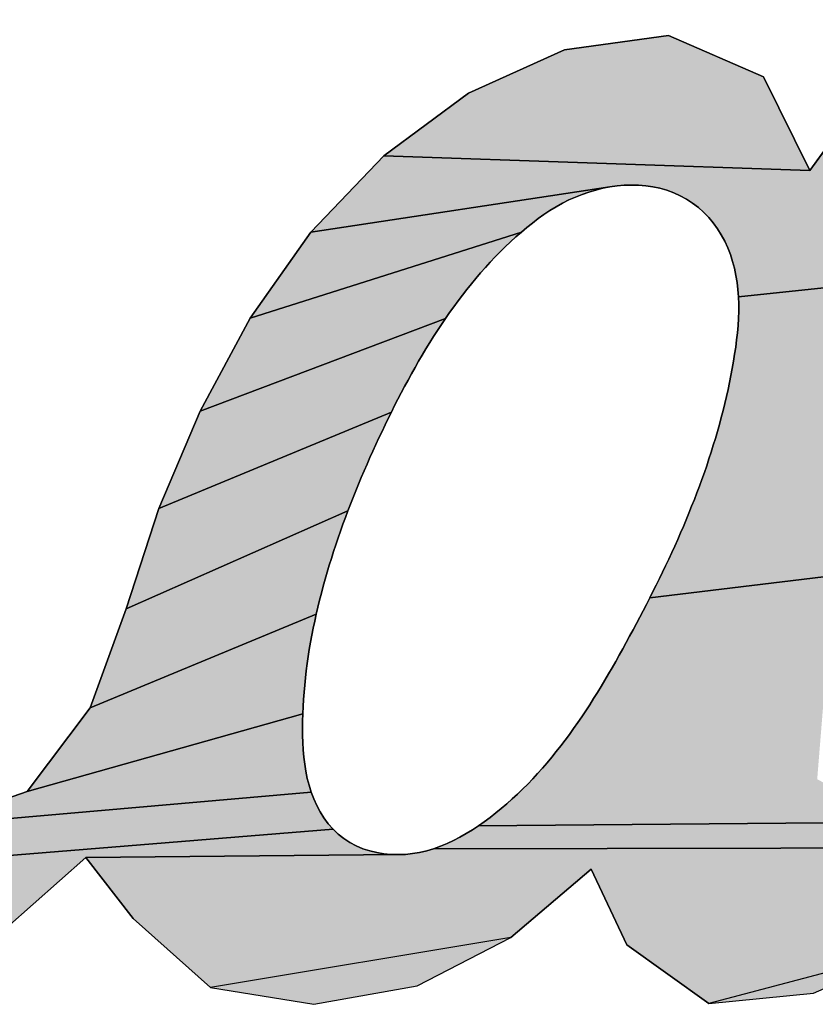
# Model space of a CAD drawing. Units: millimetres. Extents: x -49 to 385, y -27 to 301.
# Drawn here: x 71 to 72, y 265 to 267 of the extents above; entities that cross this region are included whole.
import ezdxf

# ---------------------------------------------------------------- set-up
doc = ezdxf.new("R2010")
doc.units = ezdxf.units.MM
doc.header["$LTSCALE"] = 23.1

# ---------------------------------------------------------------- blocks, each defined once
blk = doc.blocks.new('AS-ONELINE_BL14', base_point=(85.4508, 214.7377))
at = {"linetype": 'Continuous'}
for points in [[(91.3729, 215.6221), (91.4133, 215.5543), (91.3721, 215.4402), (91.3307, 215.3262), (91.2892, 215.2123), (91.2474, 215.0985), (91.2056, 214.9846), (91.1637, 214.8708), (91.1219, 214.757), (91.0803, 214.643), (90.8298, 214.6165), (90.8291, 214.6247), (90.8282, 214.633), (90.8268, 214.6411), (90.8251, 214.6492), (90.823, 214.6572), (90.8204, 214.6651), (90.8174, 214.6728), (90.8139, 214.6803), (90.81, 214.6876), (90.8057, 214.6946), (90.8008, 214.7013), (90.7955, 214.7077), (90.7897, 214.7136), (90.7836, 214.7191), (90.777, 214.7241), (90.77, 214.7286), (90.7628, 214.7326), (90.7553, 214.736), (90.7475, 214.7388), (90.7395, 214.7411), (90.7314, 214.7429), (90.7233, 214.744), (90.715, 214.7447), (90.7067, 214.7449), (90.6985, 214.7446), (90.6902, 214.7438), (90.682, 214.7427), (90.3387, 214.6908), (90.4223, 214.7785), (90.9118, 214.7614), (90.951, 214.8159), (90.9883, 214.9312), (91.0256, 215.0466), (91.0629, 215.162), (91.1002, 215.2774), (91.1376, 215.3928), (91.1749, 215.5082), (91.2561, 215.5928)], [(90.7492, 214.9166), (90.8583, 214.8691), (90.9118, 214.7614), (90.4223, 214.7785), (90.5196, 214.8505), (90.6299, 214.9003)], [(90.5866, 214.696), (90.5803, 214.6907), (90.2688, 214.5918), (90.3387, 214.6908), (90.682, 214.7427), (90.6739, 214.7411), (90.6659, 214.7391), (90.658, 214.7368), (90.6501, 214.7341), (90.6424, 214.7311), (90.6349, 214.7277), (90.6275, 214.724), (90.6202, 214.72), (90.6131, 214.7158), (90.6062, 214.7112), (90.5996, 214.7063), (90.593, 214.7012)], [(90.4979, 214.5983), (90.4931, 214.5915), (90.2113, 214.4851), (90.2688, 214.5918), (90.5803, 214.6907), (90.574, 214.6852), (90.5679, 214.6797), (90.5619, 214.674), (90.556, 214.6682), (90.5503, 214.6622), (90.5446, 214.6562), (90.539, 214.6501), (90.5335, 214.6439), (90.5281, 214.6376), (90.5229, 214.6312), (90.5177, 214.6248), (90.5126, 214.6183), (90.5076, 214.6117), (90.5027, 214.605)], [(90.8298, 214.6165), (91.0803, 214.643), (91.0394, 214.5289), (90.9995, 214.4144), (90.962, 214.299), (90.7278, 214.2705), (90.7315, 214.2778), (90.7352, 214.2852), (90.7389, 214.2927), (90.7425, 214.3001), (90.746, 214.3076), (90.7496, 214.3151), (90.753, 214.3226), (90.7565, 214.3301), (90.7599, 214.3377), (90.7632, 214.3452), (90.7665, 214.3528), (90.7697, 214.3604), (90.7728, 214.3681), (90.7759, 214.3758), (90.779, 214.3835), (90.782, 214.3912), (90.7849, 214.3989), (90.7877, 214.4067), (90.7905, 214.4145), (90.7932, 214.4223), (90.7958, 214.4302), (90.7984, 214.438), (90.8008, 214.4459), (90.8032, 214.4538), (90.8055, 214.4618), (90.8078, 214.4698), (90.8099, 214.4777), (90.812, 214.4858), (90.814, 214.4938), (90.8159, 214.5018), (90.8177, 214.5099), (90.8194, 214.518), (90.821, 214.5261), (90.8225, 214.5343), (90.8239, 214.5424), (90.8253, 214.5506), (90.8265, 214.5588), (90.8276, 214.567), (90.8285, 214.5752), (90.8292, 214.5834), (90.8298, 214.5917), (90.83, 214.6), (90.83, 214.6082)], [(90.4348, 214.4915), (90.4311, 214.4841), (90.1641, 214.3734), (90.2113, 214.4851), (90.4931, 214.5915), (90.4885, 214.5847), (90.4839, 214.5777), (90.4795, 214.5708), (90.4751, 214.5638), (90.4707, 214.5567), (90.4665, 214.5496), (90.4623, 214.5425), (90.4582, 214.5353), (90.4541, 214.5281), (90.4502, 214.5208), (90.4462, 214.5136), (90.4424, 214.5062), (90.4386, 214.4989)], [(90.3841, 214.3783), (90.3811, 214.3706), (90.1265, 214.2582), (90.1641, 214.3734), (90.4311, 214.4841), (90.4275, 214.4767), (90.4238, 214.4693), (90.4203, 214.4618), (90.4167, 214.4543), (90.4133, 214.4468), (90.4098, 214.4393), (90.4064, 214.4317), (90.4031, 214.4242), (90.3998, 214.4166), (90.3965, 214.409), (90.3933, 214.4013), (90.3902, 214.3937), (90.3871, 214.386)], [(90.3466, 214.2601), (90.3448, 214.252), (90.0849, 214.1444), (90.1265, 214.2582), (90.3811, 214.3706), (90.3782, 214.3628), (90.3753, 214.3551), (90.3726, 214.3473), (90.3698, 214.3395), (90.3672, 214.3316), (90.3646, 214.3238), (90.3621, 214.3159), (90.3596, 214.308), (90.3573, 214.3001), (90.355, 214.2921), (90.3528, 214.2841), (90.3506, 214.2761), (90.3486, 214.2681)], [(90.7278, 214.2705), (90.962, 214.299), (90.9298, 214.1821), (90.9201, 214.0622), (91.0167, 214.0129), (90.531, 214.0087), (90.5377, 214.0134), (90.5444, 214.0184), (90.5509, 214.0235), (90.5573, 214.0287), (90.5636, 214.0341), (90.5698, 214.0396), (90.5758, 214.0452), (90.5818, 214.0509), (90.5876, 214.0568), (90.5934, 214.0628), (90.599, 214.0688), (90.6045, 214.075), (90.6099, 214.0813), (90.6152, 214.0876), (90.6204, 214.094), (90.6255, 214.1006), (90.6305, 214.1071), (90.6355, 214.1138), (90.6403, 214.1205), (90.6451, 214.1273), (90.6497, 214.1341), (90.6543, 214.141), (90.6588, 214.1479), (90.6633, 214.1549), (90.6676, 214.1619), (90.672, 214.169), (90.6762, 214.1761), (90.6804, 214.1832), (90.6846, 214.1904), (90.6887, 214.1975), (90.6927, 214.2048), (90.6968, 214.212), (90.7007, 214.2192), (90.7047, 214.2265), (90.7086, 214.2338), (90.7125, 214.2411), (90.7164, 214.2484), (90.7202, 214.2557), (90.724, 214.2631)], [(90.3297, 214.1457), (90.3293, 214.1374), (90.0129, 214.0481), (90.0849, 214.1444), (90.3448, 214.252), (90.343, 214.2439), (90.3413, 214.2358), (90.3397, 214.2277), (90.3382, 214.2196), (90.3368, 214.2114), (90.3356, 214.2033), (90.3344, 214.1951), (90.3333, 214.1869), (90.3323, 214.1786), (90.3315, 214.1704), (90.3308, 214.1622), (90.3301, 214.1539)], [(90.3365, 214.0553), (90.339, 214.0474), (89.9007, 214.0092), (90.0129, 214.0481), (90.3293, 214.1374), (90.329, 214.1291), (90.3289, 214.1208), (90.3289, 214.1126), (90.3292, 214.1043), (90.3297, 214.096), (90.3304, 214.0878), (90.3315, 214.0796), (90.3328, 214.0714), (90.3345, 214.0633)], [(91.4414, 214.0181), (91.446, 214.0113), (91.4512, 214.0048), (91.4569, 213.9988), (91.4632, 213.9933), (91.4699, 213.9884), (91.477, 213.9842), (90.4795, 213.9825), (90.4873, 213.9853), (90.495, 213.9884), (90.5025, 213.9919), (90.5098, 213.9957), (90.517, 213.9998), (90.5241, 214.0041), (90.531, 214.0087), (91.0167, 214.0129), (91.4225, 214.0727), (91.424, 214.0645), (91.4258, 214.0564), (91.428, 214.0484), (91.4306, 214.0406), (91.4337, 214.0329), (91.4373, 214.0254)], [(90.3585, 214.0112), (90.364, 214.005), (89.6199, 213.9443), (89.9007, 214.0092), (90.339, 214.0474), (90.3419, 214.0397), (90.3453, 214.0321), (90.3492, 214.0248), (90.3536, 214.0178)], [(90.4389, 213.9757), (90.0801, 213.9722), (89.9894, 213.8918), (89.6538, 213.8306), (89.6199, 213.9443), (90.364, 214.005), (90.37, 213.9993), (90.3765, 213.9942), (90.3834, 213.9896), (90.3907, 213.9857), (90.3983, 213.9825), (90.4062, 213.9799), (90.4142, 213.978), (90.4224, 213.9766), (90.4306, 213.9759)], [(91.1964, 213.9828), (91.1218, 213.9399), (91.0263, 213.8655), (90.7957, 213.8048), (90.7013, 213.8719), (90.6606, 213.9589), (90.5683, 213.8804), (90.2231, 213.8229), (90.1344, 213.9023), (90.0801, 213.9722), (90.4389, 213.9757), (90.4471, 213.976), (90.4553, 213.9769), (90.4635, 213.9783), (90.4716, 213.9802), (90.4795, 213.9825), (91.477, 213.9842), (91.4846, 213.9807), (91.2461, 213.8732)]]:
    blk.add_hatch(color=2, dxfattribs=at).paths.add_polyline_path(points)
at = {"color": 2, "linetype": 'Continuous'}
for p, q in [((90.7492, 214.9166), (90.6299, 214.9003)), ((90.7492, 214.9166), (90.6299, 214.9003)), ((90.7492, 214.9166), (90.6299, 214.9003)), ((90.8583, 214.8691), (90.7492, 214.9166)), ((90.8583, 214.8691), (90.7492, 214.9166)), ((90.8583, 214.8691), (90.7492, 214.9166)), ((90.6299, 214.9003), (90.5196, 214.8505)), ((90.6299, 214.9003), (90.5196, 214.8505)), ((90.6299, 214.9003), (90.5196, 214.8505)), ((90.9118, 214.7614), (90.8583, 214.8691)), ((90.9118, 214.7614), (90.8583, 214.8691)), ((90.9118, 214.7614), (90.8583, 214.8691)), ((90.5196, 214.8505), (90.4223, 214.7785)), ((90.5196, 214.8505), (90.4223, 214.7785)), ((90.5196, 214.8505), (90.4223, 214.7785)), ((90.951, 214.8159), (90.9118, 214.7614)), ((90.951, 214.8159), (90.9118, 214.7614)), ((90.951, 214.8159), (90.9118, 214.7614)), ((90.4223, 214.7785), (90.3387, 214.6908)), ((90.4223, 214.7785), (90.3387, 214.6908)), ((90.4223, 214.7785), (90.3387, 214.6908)), ((90.6501, 214.7341), (90.658, 214.7368)), ((90.6501, 214.7341), (90.658, 214.7368)), ((90.6501, 214.7341), (90.658, 214.7368)), ((90.658, 214.7368), (90.6659, 214.7391)), ((90.658, 214.7368), (90.6659, 214.7391)), ((90.658, 214.7368), (90.6659, 214.7391)), ((90.6659, 214.7391), (90.6739, 214.7411)), ((90.6659, 214.7391), (90.6739, 214.7411)), ((90.6659, 214.7391), (90.6739, 214.7411)), ((90.6739, 214.7411), (90.682, 214.7427)), ((90.6739, 214.7411), (90.682, 214.7427)), ((90.6739, 214.7411), (90.682, 214.7427)), ((90.682, 214.7427), (90.6902, 214.7438)), ((90.682, 214.7427), (90.6902, 214.7438)), ((90.682, 214.7427), (90.6902, 214.7438)), ((90.6902, 214.7438), (90.6985, 214.7446)), ((90.6902, 214.7438), (90.6985, 214.7446)), ((90.6902, 214.7438), (90.6985, 214.7446)), ((90.6985, 214.7446), (90.7067, 214.7449)), ((90.6985, 214.7446), (90.7067, 214.7449)), ((90.6985, 214.7446), (90.7067, 214.7449)), ((90.7067, 214.7449), (90.715, 214.7447)), ((90.7067, 214.7449), (90.715, 214.7447)), ((90.7067, 214.7449), (90.715, 214.7447)), ((90.715, 214.7447), (90.7233, 214.744)), ((90.715, 214.7447), (90.7233, 214.744)), ((90.715, 214.7447), (90.7233, 214.744)), ((90.7233, 214.744), (90.7314, 214.7429)), ((90.7233, 214.744), (90.7314, 214.7429)), ((90.7233, 214.744), (90.7314, 214.7429)), ((90.7314, 214.7429), (90.7395, 214.7411)), ((90.7314, 214.7429), (90.7395, 214.7411)), ((90.7314, 214.7429), (90.7395, 214.7411)), ((90.7395, 214.7411), (90.7475, 214.7388)), ((90.7395, 214.7411), (90.7475, 214.7388)), ((90.7395, 214.7411), (90.7475, 214.7388)), ((90.7475, 214.7388), (90.7553, 214.736)), ((90.7475, 214.7388), (90.7553, 214.736)), ((90.7475, 214.7388), (90.7553, 214.736)), ((90.7553, 214.736), (90.7628, 214.7326)), ((90.7553, 214.736), (90.7628, 214.7326)), ((90.7553, 214.736), (90.7628, 214.7326)), ((90.6275, 214.724), (90.6349, 214.7277)), ((90.6275, 214.724), (90.6349, 214.7277)), ((90.6275, 214.724), (90.6349, 214.7277)), ((90.6349, 214.7277), (90.6424, 214.7311)), ((90.6349, 214.7277), (90.6424, 214.7311)), ((90.6349, 214.7277), (90.6424, 214.7311)), ((90.6424, 214.7311), (90.6501, 214.7341)), ((90.6424, 214.7311), (90.6501, 214.7341)), ((90.6424, 214.7311), (90.6501, 214.7341)), ((90.7628, 214.7326), (90.77, 214.7286)), ((90.7628, 214.7326), (90.77, 214.7286)), ((90.7628, 214.7326), (90.77, 214.7286)), ((90.77, 214.7286), (90.777, 214.7241)), ((90.77, 214.7286), (90.777, 214.7241)), ((90.77, 214.7286), (90.777, 214.7241)), ((90.6062, 214.7112), (90.6131, 214.7158)), ((90.6062, 214.7112), (90.6131, 214.7158)), ((90.6062, 214.7112), (90.6131, 214.7158)), ((90.6131, 214.7158), (90.6202, 214.72)), ((90.6131, 214.7158), (90.6202, 214.72)), ((90.6131, 214.7158), (90.6202, 214.72)), ((90.6202, 214.72), (90.6275, 214.724)), ((90.6202, 214.72), (90.6275, 214.724)), ((90.6202, 214.72), (90.6275, 214.724)), ((90.777, 214.7241), (90.7836, 214.7191)), ((90.777, 214.7241), (90.7836, 214.7191)), ((90.777, 214.7241), (90.7836, 214.7191)), ((90.7836, 214.7191), (90.7897, 214.7136)), ((90.7836, 214.7191), (90.7897, 214.7136)), ((90.7836, 214.7191), (90.7897, 214.7136)), ((90.7897, 214.7136), (90.7955, 214.7077)), ((90.7897, 214.7136), (90.7955, 214.7077)), ((90.7897, 214.7136), (90.7955, 214.7077)), ((90.593, 214.7012), (90.5996, 214.7063)), ((90.593, 214.7012), (90.5996, 214.7063)), ((90.593, 214.7012), (90.5996, 214.7063)), ((90.5996, 214.7063), (90.6062, 214.7112)), ((90.5996, 214.7063), (90.6062, 214.7112)), ((90.5996, 214.7063), (90.6062, 214.7112)), ((90.7955, 214.7077), (90.8008, 214.7013)), ((90.7955, 214.7077), (90.8008, 214.7013)), ((90.7955, 214.7077), (90.8008, 214.7013)), ((90.3387, 214.6908), (90.2688, 214.5918)), ((90.3387, 214.6908), (90.2688, 214.5918)), ((90.3387, 214.6908), (90.2688, 214.5918)), ((90.574, 214.6852), (90.5803, 214.6907)), ((90.574, 214.6852), (90.5803, 214.6907)), ((90.574, 214.6852), (90.5803, 214.6907)), ((90.5803, 214.6907), (90.5866, 214.696)), ((90.5803, 214.6907), (90.5866, 214.696)), ((90.5803, 214.6907), (90.5866, 214.696)), ((90.5866, 214.696), (90.593, 214.7012)), ((90.5866, 214.696), (90.593, 214.7012)), ((90.5866, 214.696), (90.593, 214.7012)), ((90.8008, 214.7013), (90.8057, 214.6946)), ((90.8008, 214.7013), (90.8057, 214.6946)), ((90.8008, 214.7013), (90.8057, 214.6946)), ((90.8057, 214.6946), (90.81, 214.6876)), ((90.8057, 214.6946), (90.81, 214.6876)), ((90.8057, 214.6946), (90.81, 214.6876)), ((90.5619, 214.674), (90.5679, 214.6797)), ((90.5619, 214.674), (90.5679, 214.6797)), ((90.5619, 214.674), (90.5679, 214.6797)), ((90.5679, 214.6797), (90.574, 214.6852)), ((90.5679, 214.6797), (90.574, 214.6852)), ((90.5679, 214.6797), (90.574, 214.6852)), ((90.81, 214.6876), (90.8139, 214.6803)), ((90.81, 214.6876), (90.8139, 214.6803)), ((90.81, 214.6876), (90.8139, 214.6803)), ((90.8139, 214.6803), (90.8174, 214.6728)), ((90.8139, 214.6803), (90.8174, 214.6728)), ((90.8139, 214.6803), (90.8174, 214.6728)), ((90.5503, 214.6622), (90.556, 214.6682)), ((90.5503, 214.6622), (90.556, 214.6682)), ((90.5503, 214.6622), (90.556, 214.6682)), ((90.556, 214.6682), (90.5619, 214.674)), ((90.556, 214.6682), (90.5619, 214.674)), ((90.556, 214.6682), (90.5619, 214.674)), ((90.8174, 214.6728), (90.8204, 214.6651)), ((90.8174, 214.6728), (90.8204, 214.6651)), ((90.8174, 214.6728), (90.8204, 214.6651)), ((90.5446, 214.6562), (90.5503, 214.6622)), ((90.5446, 214.6562), (90.5503, 214.6622)), ((90.5446, 214.6562), (90.5503, 214.6622)), ((90.8204, 214.6651), (90.823, 214.6572)), ((90.8204, 214.6651), (90.823, 214.6572)), ((90.8204, 214.6651), (90.823, 214.6572)), ((90.823, 214.6572), (90.8251, 214.6492)), ((90.823, 214.6572), (90.8251, 214.6492)), ((90.823, 214.6572), (90.8251, 214.6492)), ((90.5335, 214.6439), (90.539, 214.6501)), ((90.5335, 214.6439), (90.539, 214.6501)), ((90.5335, 214.6439), (90.539, 214.6501)), ((90.539, 214.6501), (90.5446, 214.6562)), ((90.539, 214.6501), (90.5446, 214.6562)), ((90.539, 214.6501), (90.5446, 214.6562)), ((90.8251, 214.6492), (90.8268, 214.6411)), ((90.8251, 214.6492), (90.8268, 214.6411)), ((90.8251, 214.6492), (90.8268, 214.6411)), ((90.5229, 214.6312), (90.5281, 214.6376)), ((90.5229, 214.6312), (90.5281, 214.6376)), ((90.5229, 214.6312), (90.5281, 214.6376)), ((90.5281, 214.6376), (90.5335, 214.6439)), ((90.5281, 214.6376), (90.5335, 214.6439)), ((90.5281, 214.6376), (90.5335, 214.6439)), ((90.8268, 214.6411), (90.8282, 214.633)), ((90.8268, 214.6411), (90.8282, 214.633)), ((90.8268, 214.6411), (90.8282, 214.633)), ((90.5126, 214.6183), (90.5177, 214.6248)), ((90.5126, 214.6183), (90.5177, 214.6248)), ((90.5126, 214.6183), (90.5177, 214.6248)), ((90.5177, 214.6248), (90.5229, 214.6312)), ((90.5177, 214.6248), (90.5229, 214.6312)), ((90.5177, 214.6248), (90.5229, 214.6312)), ((90.8282, 214.633), (90.8291, 214.6247)), ((90.8282, 214.633), (90.8291, 214.6247)), ((90.8282, 214.633), (90.8291, 214.6247)), ((90.8291, 214.6247), (90.8298, 214.6165)), ((90.8291, 214.6247), (90.8298, 214.6165)), ((90.8291, 214.6247), (90.8298, 214.6165)), ((90.5027, 214.605), (90.5076, 214.6117)), ((90.5027, 214.605), (90.5076, 214.6117)), ((90.5027, 214.605), (90.5076, 214.6117)), ((90.5076, 214.6117), (90.5126, 214.6183)), ((90.5076, 214.6117), (90.5126, 214.6183)), ((90.5076, 214.6117), (90.5126, 214.6183)), ((90.8298, 214.6165), (90.83, 214.6082)), ((90.8298, 214.6165), (90.83, 214.6082)), ((90.8298, 214.6165), (90.83, 214.6082)), ((90.4979, 214.5983), (90.5027, 214.605)), ((90.4979, 214.5983), (90.5027, 214.605)), ((90.4979, 214.5983), (90.5027, 214.605)), ((90.83, 214.6), (90.8298, 214.5917)), ((90.83, 214.6), (90.8298, 214.5917)), ((90.83, 214.6), (90.8298, 214.5917)), ((90.83, 214.6082), (90.83, 214.6)), ((90.83, 214.6082), (90.83, 214.6)), ((90.83, 214.6082), (90.83, 214.6)), ((90.2688, 214.5918), (90.2113, 214.4851)), ((90.2688, 214.5918), (90.2113, 214.4851)), ((90.2688, 214.5918), (90.2113, 214.4851)), ((90.4885, 214.5847), (90.4931, 214.5915)), ((90.4885, 214.5847), (90.4931, 214.5915)), ((90.4885, 214.5847), (90.4931, 214.5915)), ((90.4931, 214.5915), (90.4979, 214.5983)), ((90.4931, 214.5915), (90.4979, 214.5983)), ((90.4931, 214.5915), (90.4979, 214.5983)), ((90.8298, 214.5917), (90.8292, 214.5834)), ((90.8298, 214.5917), (90.8292, 214.5834)), ((90.8298, 214.5917), (90.8292, 214.5834)), ((90.4795, 214.5708), (90.4839, 214.5777)), ((90.4795, 214.5708), (90.4839, 214.5777)), ((90.4795, 214.5708), (90.4839, 214.5777)), ((90.4839, 214.5777), (90.4885, 214.5847)), ((90.4839, 214.5777), (90.4885, 214.5847)), ((90.4839, 214.5777), (90.4885, 214.5847)), ((90.8292, 214.5834), (90.8285, 214.5752)), ((90.8292, 214.5834), (90.8285, 214.5752)), ((90.8292, 214.5834), (90.8285, 214.5752)), ((90.4751, 214.5638), (90.4795, 214.5708)), ((90.4751, 214.5638), (90.4795, 214.5708)), ((90.4751, 214.5638), (90.4795, 214.5708)), ((90.8276, 214.567), (90.8265, 214.5588)), ((90.8276, 214.567), (90.8265, 214.5588)), ((90.8276, 214.567), (90.8265, 214.5588)), ((90.8285, 214.5752), (90.8276, 214.567)), ((90.8285, 214.5752), (90.8276, 214.567)), ((90.8285, 214.5752), (90.8276, 214.567)), ((90.4665, 214.5496), (90.4707, 214.5567)), ((90.4665, 214.5496), (90.4707, 214.5567)), ((90.4665, 214.5496), (90.4707, 214.5567)), ((90.4707, 214.5567), (90.4751, 214.5638)), ((90.4707, 214.5567), (90.4751, 214.5638)), ((90.4707, 214.5567), (90.4751, 214.5638)), ((90.8265, 214.5588), (90.8253, 214.5506)), ((90.8265, 214.5588), (90.8253, 214.5506)), ((90.8265, 214.5588), (90.8253, 214.5506)), ((90.4623, 214.5425), (90.4665, 214.5496)), ((90.4623, 214.5425), (90.4665, 214.5496)), ((90.4623, 214.5425), (90.4665, 214.5496)), ((90.8253, 214.5506), (90.8239, 214.5424)), ((90.8253, 214.5506), (90.8239, 214.5424)), ((90.8253, 214.5506), (90.8239, 214.5424)), ((90.4541, 214.5281), (90.4582, 214.5353)), ((90.4541, 214.5281), (90.4582, 214.5353)), ((90.4541, 214.5281), (90.4582, 214.5353)), ((90.4582, 214.5353), (90.4623, 214.5425)), ((90.4582, 214.5353), (90.4623, 214.5425)), ((90.4582, 214.5353), (90.4623, 214.5425)), ((90.8225, 214.5343), (90.821, 214.5261)), ((90.8225, 214.5343), (90.821, 214.5261)), ((90.8225, 214.5343), (90.821, 214.5261)), ((90.8239, 214.5424), (90.8225, 214.5343)), ((90.8239, 214.5424), (90.8225, 214.5343)), ((90.8239, 214.5424), (90.8225, 214.5343)), ((90.4462, 214.5136), (90.4502, 214.5208)), ((90.4462, 214.5136), (90.4502, 214.5208)), ((90.4462, 214.5136), (90.4502, 214.5208)), ((90.4502, 214.5208), (90.4541, 214.5281)), ((90.4502, 214.5208), (90.4541, 214.5281)), ((90.4502, 214.5208), (90.4541, 214.5281)), ((90.821, 214.5261), (90.8194, 214.518)), ((90.821, 214.5261), (90.8194, 214.518)), ((90.821, 214.5261), (90.8194, 214.518)), ((90.4424, 214.5062), (90.4462, 214.5136)), ((90.4424, 214.5062), (90.4462, 214.5136)), ((90.4424, 214.5062), (90.4462, 214.5136)), ((90.8177, 214.5099), (90.8159, 214.5018)), ((90.8177, 214.5099), (90.8159, 214.5018)), ((90.8177, 214.5099), (90.8159, 214.5018)), ((90.8194, 214.518), (90.8177, 214.5099)), ((90.8194, 214.518), (90.8177, 214.5099)), ((90.8194, 214.518), (90.8177, 214.5099)), ((90.4348, 214.4915), (90.4386, 214.4989)), ((90.4348, 214.4915), (90.4386, 214.4989)), ((90.4348, 214.4915), (90.4386, 214.4989)), ((90.4386, 214.4989), (90.4424, 214.5062)), ((90.4386, 214.4989), (90.4424, 214.5062)), ((90.4386, 214.4989), (90.4424, 214.5062)), ((90.8159, 214.5018), (90.814, 214.4938)), ((90.8159, 214.5018), (90.814, 214.4938)), ((90.8159, 214.5018), (90.814, 214.4938)), ((90.4311, 214.4841), (90.4348, 214.4915)), ((90.4311, 214.4841), (90.4348, 214.4915)), ((90.4311, 214.4841), (90.4348, 214.4915)), ((90.814, 214.4938), (90.812, 214.4858)), ((90.814, 214.4938), (90.812, 214.4858)), ((90.814, 214.4938), (90.812, 214.4858)), ((90.2113, 214.4851), (90.1641, 214.3734)), ((90.2113, 214.4851), (90.1641, 214.3734)), ((90.2113, 214.4851), (90.1641, 214.3734)), ((90.4238, 214.4693), (90.4275, 214.4767)), ((90.4238, 214.4693), (90.4275, 214.4767)), ((90.4238, 214.4693), (90.4275, 214.4767)), ((90.4275, 214.4767), (90.4311, 214.4841)), ((90.4275, 214.4767), (90.4311, 214.4841)), ((90.4275, 214.4767), (90.4311, 214.4841)), ((90.8099, 214.4777), (90.8078, 214.4698)), ((90.8099, 214.4777), (90.8078, 214.4698)), ((90.8099, 214.4777), (90.8078, 214.4698)), ((90.812, 214.4858), (90.8099, 214.4777)), ((90.812, 214.4858), (90.8099, 214.4777)), ((90.812, 214.4858), (90.8099, 214.4777)), ((90.4203, 214.4618), (90.4238, 214.4693)), ((90.4203, 214.4618), (90.4238, 214.4693)), ((90.4203, 214.4618), (90.4238, 214.4693)), ((90.8078, 214.4698), (90.8055, 214.4618)), ((90.8078, 214.4698), (90.8055, 214.4618)), ((90.8078, 214.4698), (90.8055, 214.4618)), ((90.4133, 214.4468), (90.4167, 214.4543)), ((90.4133, 214.4468), (90.4167, 214.4543)), ((90.4133, 214.4468), (90.4167, 214.4543)), ((90.4167, 214.4543), (90.4203, 214.4618)), ((90.4167, 214.4543), (90.4203, 214.4618)), ((90.4167, 214.4543), (90.4203, 214.4618)), ((90.8032, 214.4538), (90.8008, 214.4459)), ((90.8032, 214.4538), (90.8008, 214.4459)), ((90.8032, 214.4538), (90.8008, 214.4459)), ((90.8055, 214.4618), (90.8032, 214.4538)), ((90.8055, 214.4618), (90.8032, 214.4538)), ((90.8055, 214.4618), (90.8032, 214.4538)), ((90.4098, 214.4393), (90.4133, 214.4468)), ((90.4098, 214.4393), (90.4133, 214.4468)), ((90.4098, 214.4393), (90.4133, 214.4468)), ((90.8008, 214.4459), (90.7984, 214.438)), ((90.8008, 214.4459), (90.7984, 214.438)), ((90.8008, 214.4459), (90.7984, 214.438)), ((90.4031, 214.4242), (90.4064, 214.4317)), ((90.4031, 214.4242), (90.4064, 214.4317)), ((90.4031, 214.4242), (90.4064, 214.4317)), ((90.4064, 214.4317), (90.4098, 214.4393)), ((90.4064, 214.4317), (90.4098, 214.4393)), ((90.4064, 214.4317), (90.4098, 214.4393)), ((90.7984, 214.438), (90.7958, 214.4302)), ((90.7984, 214.438), (90.7958, 214.4302)), ((90.7984, 214.438), (90.7958, 214.4302)), ((90.3998, 214.4166), (90.4031, 214.4242)), ((90.3998, 214.4166), (90.4031, 214.4242)), ((90.3998, 214.4166), (90.4031, 214.4242)), ((90.7932, 214.4223), (90.7905, 214.4145)), ((90.7932, 214.4223), (90.7905, 214.4145)), ((90.7932, 214.4223), (90.7905, 214.4145)), ((90.7958, 214.4302), (90.7932, 214.4223)), ((90.7958, 214.4302), (90.7932, 214.4223)), ((90.7958, 214.4302), (90.7932, 214.4223)), ((90.3933, 214.4013), (90.3965, 214.409)), ((90.3933, 214.4013), (90.3965, 214.409)), ((90.3933, 214.4013), (90.3965, 214.409)), ((90.3965, 214.409), (90.3998, 214.4166)), ((90.3965, 214.409), (90.3998, 214.4166)), ((90.3965, 214.409), (90.3998, 214.4166)), ((90.7905, 214.4145), (90.7877, 214.4067)), ((90.7905, 214.4145), (90.7877, 214.4067)), ((90.7905, 214.4145), (90.7877, 214.4067)), ((90.3902, 214.3937), (90.3933, 214.4013)), ((90.3902, 214.3937), (90.3933, 214.4013)), ((90.3902, 214.3937), (90.3933, 214.4013)), ((90.7849, 214.3989), (90.782, 214.3912)), ((90.7849, 214.3989), (90.782, 214.3912)), ((90.7849, 214.3989), (90.782, 214.3912)), ((90.7877, 214.4067), (90.7849, 214.3989)), ((90.7877, 214.4067), (90.7849, 214.3989)), ((90.7877, 214.4067), (90.7849, 214.3989)), ((90.3841, 214.3783), (90.3871, 214.386)), ((90.3841, 214.3783), (90.3871, 214.386)), ((90.3841, 214.3783), (90.3871, 214.386)), ((90.3871, 214.386), (90.3902, 214.3937)), ((90.3871, 214.386), (90.3902, 214.3937)), ((90.3871, 214.386), (90.3902, 214.3937)), ((90.782, 214.3912), (90.779, 214.3835)), ((90.782, 214.3912), (90.779, 214.3835)), ((90.782, 214.3912), (90.779, 214.3835)), ((90.3811, 214.3706), (90.3841, 214.3783)), ((90.3811, 214.3706), (90.3841, 214.3783)), ((90.3811, 214.3706), (90.3841, 214.3783)), ((90.7759, 214.3758), (90.7728, 214.3681)), ((90.7759, 214.3758), (90.7728, 214.3681)), ((90.7759, 214.3758), (90.7728, 214.3681)), ((90.779, 214.3835), (90.7759, 214.3758)), ((90.779, 214.3835), (90.7759, 214.3758)), ((90.779, 214.3835), (90.7759, 214.3758)), ((90.1641, 214.3734), (90.1265, 214.2582)), ((90.1641, 214.3734), (90.1265, 214.2582)), ((90.1641, 214.3734), (90.1265, 214.2582)), ((90.3753, 214.3551), (90.3782, 214.3628)), ((90.3753, 214.3551), (90.3782, 214.3628)), ((90.3753, 214.3551), (90.3782, 214.3628)), ((90.3782, 214.3628), (90.3811, 214.3706)), ((90.3782, 214.3628), (90.3811, 214.3706)), ((90.3782, 214.3628), (90.3811, 214.3706)), ((90.7728, 214.3681), (90.7697, 214.3604)), ((90.7728, 214.3681), (90.7697, 214.3604)), ((90.7728, 214.3681), (90.7697, 214.3604)), ((90.3726, 214.3473), (90.3753, 214.3551)), ((90.3726, 214.3473), (90.3753, 214.3551)), ((90.3726, 214.3473), (90.3753, 214.3551)), ((90.7665, 214.3528), (90.7632, 214.3452)), ((90.7665, 214.3528), (90.7632, 214.3452)), ((90.7665, 214.3528), (90.7632, 214.3452)), ((90.7697, 214.3604), (90.7665, 214.3528)), ((90.7697, 214.3604), (90.7665, 214.3528)), ((90.7697, 214.3604), (90.7665, 214.3528)), ((90.3698, 214.3395), (90.3726, 214.3473)), ((90.3698, 214.3395), (90.3726, 214.3473)), ((90.3698, 214.3395), (90.3726, 214.3473)), ((90.7632, 214.3452), (90.7599, 214.3377)), ((90.7632, 214.3452), (90.7599, 214.3377)), ((90.7632, 214.3452), (90.7599, 214.3377)), ((90.3646, 214.3238), (90.3672, 214.3316)), ((90.3646, 214.3238), (90.3672, 214.3316)), ((90.3646, 214.3238), (90.3672, 214.3316)), ((90.3672, 214.3316), (90.3698, 214.3395)), ((90.3672, 214.3316), (90.3698, 214.3395)), ((90.3672, 214.3316), (90.3698, 214.3395)), ((90.7565, 214.3301), (90.753, 214.3226)), ((90.7565, 214.3301), (90.753, 214.3226)), ((90.7565, 214.3301), (90.753, 214.3226)), ((90.7599, 214.3377), (90.7565, 214.3301)), ((90.7599, 214.3377), (90.7565, 214.3301)), ((90.7599, 214.3377), (90.7565, 214.3301)), ((90.3621, 214.3159), (90.3646, 214.3238)), ((90.3621, 214.3159), (90.3646, 214.3238)), ((90.3621, 214.3159), (90.3646, 214.3238)), ((90.753, 214.3226), (90.7496, 214.3151)), ((90.753, 214.3226), (90.7496, 214.3151)), ((90.753, 214.3226), (90.7496, 214.3151)), ((90.3573, 214.3001), (90.3596, 214.308)), ((90.3573, 214.3001), (90.3596, 214.308)), ((90.3573, 214.3001), (90.3596, 214.308)), ((90.3596, 214.308), (90.3621, 214.3159)), ((90.3596, 214.308), (90.3621, 214.3159)), ((90.3596, 214.308), (90.3621, 214.3159)), ((90.746, 214.3076), (90.7425, 214.3001)), ((90.746, 214.3076), (90.7425, 214.3001)), ((90.746, 214.3076), (90.7425, 214.3001)), ((90.7496, 214.3151), (90.746, 214.3076)), ((90.7496, 214.3151), (90.746, 214.3076)), ((90.7496, 214.3151), (90.746, 214.3076)), ((90.355, 214.2921), (90.3573, 214.3001)), ((90.355, 214.2921), (90.3573, 214.3001)), ((90.355, 214.2921), (90.3573, 214.3001)), ((90.7425, 214.3001), (90.7389, 214.2927)), ((90.7425, 214.3001), (90.7389, 214.2927)), ((90.7425, 214.3001), (90.7389, 214.2927)), ((90.3506, 214.2761), (90.3528, 214.2841)), ((90.3506, 214.2761), (90.3528, 214.2841)), ((90.3506, 214.2761), (90.3528, 214.2841)), ((90.3528, 214.2841), (90.355, 214.2921)), ((90.3528, 214.2841), (90.355, 214.2921)), ((90.3528, 214.2841), (90.355, 214.2921)), ((90.7352, 214.2852), (90.7315, 214.2778)), ((90.7352, 214.2852), (90.7315, 214.2778)), ((90.7352, 214.2852), (90.7315, 214.2778)), ((90.7389, 214.2927), (90.7352, 214.2852)), ((90.7389, 214.2927), (90.7352, 214.2852)), ((90.7389, 214.2927), (90.7352, 214.2852)), ((90.3486, 214.2681), (90.3506, 214.2761)), ((90.3486, 214.2681), (90.3506, 214.2761)), ((90.3486, 214.2681), (90.3506, 214.2761)), ((90.7315, 214.2778), (90.7278, 214.2705)), ((90.7315, 214.2778), (90.7278, 214.2705)), ((90.7315, 214.2778), (90.7278, 214.2705)), ((90.3466, 214.2601), (90.3486, 214.2681)), ((90.3466, 214.2601), (90.3486, 214.2681)), ((90.3466, 214.2601), (90.3486, 214.2681)), ((90.724, 214.2631), (90.7202, 214.2557)), ((90.724, 214.2631), (90.7202, 214.2557)), ((90.724, 214.2631), (90.7202, 214.2557)), ((90.7278, 214.2705), (90.724, 214.2631)), ((90.7278, 214.2705), (90.724, 214.2631)), ((90.7278, 214.2705), (90.724, 214.2631)), ((90.1265, 214.2582), (90.0849, 214.1444)), ((90.1265, 214.2582), (90.0849, 214.1444)), ((90.1265, 214.2582), (90.0849, 214.1444)), ((90.343, 214.2439), (90.3448, 214.252)), ((90.343, 214.2439), (90.3448, 214.252)), ((90.343, 214.2439), (90.3448, 214.252)), ((90.3448, 214.252), (90.3466, 214.2601)), ((90.3448, 214.252), (90.3466, 214.2601)), ((90.3448, 214.252), (90.3466, 214.2601)), ((90.7202, 214.2557), (90.7164, 214.2484)), ((90.7202, 214.2557), (90.7164, 214.2484)), ((90.7202, 214.2557), (90.7164, 214.2484)), ((90.3413, 214.2358), (90.343, 214.2439)), ((90.3413, 214.2358), (90.343, 214.2439)), ((90.3413, 214.2358), (90.343, 214.2439)), ((90.7125, 214.2411), (90.7086, 214.2338)), ((90.7125, 214.2411), (90.7086, 214.2338)), ((90.7125, 214.2411), (90.7086, 214.2338)), ((90.7164, 214.2484), (90.7125, 214.2411)), ((90.7164, 214.2484), (90.7125, 214.2411)), ((90.7164, 214.2484), (90.7125, 214.2411)), ((90.3382, 214.2196), (90.3397, 214.2277)), ((90.3382, 214.2196), (90.3397, 214.2277)), ((90.3382, 214.2196), (90.3397, 214.2277)), ((90.3397, 214.2277), (90.3413, 214.2358)), ((90.3397, 214.2277), (90.3413, 214.2358)), ((90.3397, 214.2277), (90.3413, 214.2358)), ((90.7086, 214.2338), (90.7047, 214.2265)), ((90.7086, 214.2338), (90.7047, 214.2265)), ((90.7086, 214.2338), (90.7047, 214.2265)), ((90.3368, 214.2114), (90.3382, 214.2196)), ((90.3368, 214.2114), (90.3382, 214.2196)), ((90.3368, 214.2114), (90.3382, 214.2196)), ((90.7007, 214.2192), (90.6968, 214.212)), ((90.7007, 214.2192), (90.6968, 214.212)), ((90.7007, 214.2192), (90.6968, 214.212)), ((90.7047, 214.2265), (90.7007, 214.2192)), ((90.7047, 214.2265), (90.7007, 214.2192)), ((90.7047, 214.2265), (90.7007, 214.2192)), ((90.3356, 214.2033), (90.3368, 214.2114)), ((90.3356, 214.2033), (90.3368, 214.2114)), ((90.3356, 214.2033), (90.3368, 214.2114)), ((90.6927, 214.2048), (90.6887, 214.1975)), ((90.6927, 214.2048), (90.6887, 214.1975)), ((90.6927, 214.2048), (90.6887, 214.1975)), ((90.6968, 214.212), (90.6927, 214.2048)), ((90.6968, 214.212), (90.6927, 214.2048)), ((90.6968, 214.212), (90.6927, 214.2048)), ((90.3333, 214.1869), (90.3344, 214.1951)), ((90.3333, 214.1869), (90.3344, 214.1951)), ((90.3333, 214.1869), (90.3344, 214.1951)), ((90.3344, 214.1951), (90.3356, 214.2033)), ((90.3344, 214.1951), (90.3356, 214.2033)), ((90.3344, 214.1951), (90.3356, 214.2033)), ((90.6887, 214.1975), (90.6846, 214.1904)), ((90.6887, 214.1975), (90.6846, 214.1904)), ((90.6887, 214.1975), (90.6846, 214.1904)), ((90.3323, 214.1786), (90.3333, 214.1869)), ((90.3323, 214.1786), (90.3333, 214.1869)), ((90.3323, 214.1786), (90.3333, 214.1869)), ((90.6804, 214.1832), (90.6762, 214.1761)), ((90.6804, 214.1832), (90.6762, 214.1761)), ((90.6804, 214.1832), (90.6762, 214.1761)), ((90.6846, 214.1904), (90.6804, 214.1832)), ((90.6846, 214.1904), (90.6804, 214.1832)), ((90.6846, 214.1904), (90.6804, 214.1832)), ((90.3308, 214.1622), (90.3315, 214.1704)), ((90.3308, 214.1622), (90.3315, 214.1704)), ((90.3308, 214.1622), (90.3315, 214.1704)), ((90.3315, 214.1704), (90.3323, 214.1786)), ((90.3315, 214.1704), (90.3323, 214.1786)), ((90.3315, 214.1704), (90.3323, 214.1786)), ((90.6762, 214.1761), (90.672, 214.169)), ((90.6762, 214.1761), (90.672, 214.169)), ((90.6762, 214.1761), (90.672, 214.169)), ((90.3301, 214.1539), (90.3308, 214.1622)), ((90.3301, 214.1539), (90.3308, 214.1622)), ((90.3301, 214.1539), (90.3308, 214.1622)), ((90.6676, 214.1619), (90.6633, 214.1549)), ((90.6676, 214.1619), (90.6633, 214.1549)), ((90.6676, 214.1619), (90.6633, 214.1549)), ((90.672, 214.169), (90.6676, 214.1619)), ((90.672, 214.169), (90.6676, 214.1619)), ((90.672, 214.169), (90.6676, 214.1619)), ((90.3297, 214.1457), (90.3301, 214.1539)), ((90.3297, 214.1457), (90.3301, 214.1539)), ((90.3297, 214.1457), (90.3301, 214.1539)), ((90.6588, 214.1479), (90.6543, 214.141)), ((90.6588, 214.1479), (90.6543, 214.141)), ((90.6588, 214.1479), (90.6543, 214.141)), ((90.6633, 214.1549), (90.6588, 214.1479)), ((90.6633, 214.1549), (90.6588, 214.1479)), ((90.6633, 214.1549), (90.6588, 214.1479)), ((90.0849, 214.1444), (90.0129, 214.0481)), ((90.0849, 214.1444), (90.0129, 214.0481)), ((90.0849, 214.1444), (90.0129, 214.0481)), ((90.329, 214.1291), (90.3293, 214.1374)), ((90.329, 214.1291), (90.3293, 214.1374)), ((90.329, 214.1291), (90.3293, 214.1374)), ((90.3293, 214.1374), (90.3297, 214.1457)), ((90.3293, 214.1374), (90.3297, 214.1457)), ((90.3293, 214.1374), (90.3297, 214.1457)), ((90.6543, 214.141), (90.6497, 214.1341)), ((90.6543, 214.141), (90.6497, 214.1341)), ((90.6543, 214.141), (90.6497, 214.1341)), ((90.3289, 214.1208), (90.329, 214.1291)), ((90.3289, 214.1208), (90.329, 214.1291)), ((90.3289, 214.1208), (90.329, 214.1291)), ((90.6451, 214.1273), (90.6403, 214.1205)), ((90.6451, 214.1273), (90.6403, 214.1205)), ((90.6451, 214.1273), (90.6403, 214.1205)), ((90.6497, 214.1341), (90.6451, 214.1273)), ((90.6497, 214.1341), (90.6451, 214.1273)), ((90.6497, 214.1341), (90.6451, 214.1273)), ((90.3289, 214.1126), (90.3289, 214.1208)), ((90.3289, 214.1126), (90.3289, 214.1208)), ((90.3289, 214.1126), (90.3289, 214.1208)), ((90.6355, 214.1138), (90.6305, 214.1071)), ((90.6355, 214.1138), (90.6305, 214.1071)), ((90.6355, 214.1138), (90.6305, 214.1071)), ((90.6403, 214.1205), (90.6355, 214.1138)), ((90.6403, 214.1205), (90.6355, 214.1138)), ((90.6403, 214.1205), (90.6355, 214.1138)), ((90.3292, 214.1043), (90.3289, 214.1126)), ((90.3292, 214.1043), (90.3289, 214.1126)), ((90.3292, 214.1043), (90.3289, 214.1126)), ((90.3297, 214.096), (90.3292, 214.1043)), ((90.3297, 214.096), (90.3292, 214.1043)), ((90.3297, 214.096), (90.3292, 214.1043)), ((90.6305, 214.1071), (90.6255, 214.1006)), ((90.6305, 214.1071), (90.6255, 214.1006)), ((90.6305, 214.1071), (90.6255, 214.1006)), ((90.3304, 214.0878), (90.3297, 214.096)), ((90.3304, 214.0878), (90.3297, 214.096)), ((90.3304, 214.0878), (90.3297, 214.096)), ((90.6204, 214.094), (90.6152, 214.0876)), ((90.6204, 214.094), (90.6152, 214.0876)), ((90.6204, 214.094), (90.6152, 214.0876)), ((90.6255, 214.1006), (90.6204, 214.094)), ((90.6255, 214.1006), (90.6204, 214.094)), ((90.6255, 214.1006), (90.6204, 214.094)), ((90.3315, 214.0796), (90.3304, 214.0878)), ((90.3315, 214.0796), (90.3304, 214.0878)), ((90.3315, 214.0796), (90.3304, 214.0878)), ((90.3328, 214.0714), (90.3315, 214.0796)), ((90.3328, 214.0714), (90.3315, 214.0796)), ((90.3328, 214.0714), (90.3315, 214.0796)), ((90.6099, 214.0813), (90.6045, 214.075)), ((90.6099, 214.0813), (90.6045, 214.075)), ((90.6099, 214.0813), (90.6045, 214.075)), ((90.6152, 214.0876), (90.6099, 214.0813)), ((90.6152, 214.0876), (90.6099, 214.0813)), ((90.6152, 214.0876), (90.6099, 214.0813)), ((90.3345, 214.0633), (90.3328, 214.0714)), ((90.3345, 214.0633), (90.3328, 214.0714)), ((90.3345, 214.0633), (90.3328, 214.0714)), ((90.599, 214.0688), (90.5934, 214.0628)), ((90.599, 214.0688), (90.5934, 214.0628)), ((90.599, 214.0688), (90.5934, 214.0628)), ((90.6045, 214.075), (90.599, 214.0688)), ((90.6045, 214.075), (90.599, 214.0688)), ((90.6045, 214.075), (90.599, 214.0688)), ((90.3365, 214.0553), (90.3345, 214.0633)), ((90.3365, 214.0553), (90.3345, 214.0633)), ((90.3365, 214.0553), (90.3345, 214.0633)), ((90.5934, 214.0628), (90.5876, 214.0568)), ((90.5934, 214.0628), (90.5876, 214.0568)), ((90.5934, 214.0628), (90.5876, 214.0568)), ((90.0129, 214.0481), (89.9007, 214.0092)), ((90.0129, 214.0481), (89.9007, 214.0092)), ((90.0129, 214.0481), (89.9007, 214.0092)), ((90.339, 214.0474), (90.3365, 214.0553)), ((90.339, 214.0474), (90.3365, 214.0553)), ((90.339, 214.0474), (90.3365, 214.0553)), ((90.3419, 214.0397), (90.339, 214.0474)), ((90.3419, 214.0397), (90.339, 214.0474)), ((90.3419, 214.0397), (90.339, 214.0474)), ((90.5818, 214.0509), (90.5758, 214.0452)), ((90.5818, 214.0509), (90.5758, 214.0452)), ((90.5818, 214.0509), (90.5758, 214.0452)), ((90.5876, 214.0568), (90.5818, 214.0509)), ((90.5876, 214.0568), (90.5818, 214.0509)), ((90.5876, 214.0568), (90.5818, 214.0509)), ((90.3453, 214.0321), (90.3419, 214.0397)), ((90.3453, 214.0321), (90.3419, 214.0397)), ((90.3453, 214.0321), (90.3419, 214.0397)), ((90.5698, 214.0396), (90.5636, 214.0341)), ((90.5698, 214.0396), (90.5636, 214.0341)), ((90.5698, 214.0396), (90.5636, 214.0341)), ((90.5758, 214.0452), (90.5698, 214.0396)), ((90.5758, 214.0452), (90.5698, 214.0396)), ((90.5758, 214.0452), (90.5698, 214.0396)), ((90.3492, 214.0248), (90.3453, 214.0321)), ((90.3492, 214.0248), (90.3453, 214.0321)), ((90.3492, 214.0248), (90.3453, 214.0321)), ((90.3536, 214.0178), (90.3492, 214.0248)), ((90.3536, 214.0178), (90.3492, 214.0248)), ((90.3536, 214.0178), (90.3492, 214.0248)), ((90.5509, 214.0235), (90.5444, 214.0184)), ((90.5509, 214.0235), (90.5444, 214.0184)), ((90.5509, 214.0235), (90.5444, 214.0184)), ((90.5573, 214.0287), (90.5509, 214.0235)), ((90.5573, 214.0287), (90.5509, 214.0235)), ((90.5573, 214.0287), (90.5509, 214.0235)), ((90.5636, 214.0341), (90.5573, 214.0287)), ((90.5636, 214.0341), (90.5573, 214.0287)), ((90.5636, 214.0341), (90.5573, 214.0287)), ((90.3585, 214.0112), (90.3536, 214.0178)), ((90.3585, 214.0112), (90.3536, 214.0178)), ((90.3585, 214.0112), (90.3536, 214.0178)), ((90.5377, 214.0134), (90.531, 214.0087)), ((90.5377, 214.0134), (90.531, 214.0087)), ((90.5377, 214.0134), (90.531, 214.0087)), ((90.5444, 214.0184), (90.5377, 214.0134)), ((90.5444, 214.0184), (90.5377, 214.0134)), ((90.5444, 214.0184), (90.5377, 214.0134)), ((90.364, 214.005), (90.3585, 214.0112)), ((90.364, 214.005), (90.3585, 214.0112)), ((90.364, 214.005), (90.3585, 214.0112)), ((90.37, 213.9993), (90.364, 214.005)), ((90.37, 213.9993), (90.364, 214.005)), ((90.37, 213.9993), (90.364, 214.005)), ((90.5241, 214.0041), (90.517, 213.9998)), ((90.5241, 214.0041), (90.517, 213.9998)), ((90.5241, 214.0041), (90.517, 213.9998)), ((90.531, 214.0087), (90.5241, 214.0041)), ((90.531, 214.0087), (90.5241, 214.0041)), ((90.531, 214.0087), (90.5241, 214.0041)), ((90.3765, 213.9942), (90.37, 213.9993)), ((90.3765, 213.9942), (90.37, 213.9993)), ((90.3765, 213.9942), (90.37, 213.9993)), ((90.3834, 213.9896), (90.3765, 213.9942)), ((90.3834, 213.9896), (90.3765, 213.9942)), ((90.3834, 213.9896), (90.3765, 213.9942)), ((90.3907, 213.9857), (90.3834, 213.9896)), ((90.3907, 213.9857), (90.3834, 213.9896)), ((90.3907, 213.9857), (90.3834, 213.9896)), ((90.5025, 213.9919), (90.495, 213.9884)), ((90.5025, 213.9919), (90.495, 213.9884)), ((90.5025, 213.9919), (90.495, 213.9884)), ((90.5098, 213.9957), (90.5025, 213.9919)), ((90.5098, 213.9957), (90.5025, 213.9919)), ((90.5098, 213.9957), (90.5025, 213.9919)), ((90.517, 213.9998), (90.5098, 213.9957)), ((90.517, 213.9998), (90.5098, 213.9957)), ((90.517, 213.9998), (90.5098, 213.9957)), ((90.3983, 213.9825), (90.3907, 213.9857)), ((90.3983, 213.9825), (90.3907, 213.9857)), ((90.3983, 213.9825), (90.3907, 213.9857)), ((90.4062, 213.9799), (90.3983, 213.9825)), ((90.4062, 213.9799), (90.3983, 213.9825)), ((90.4062, 213.9799), (90.3983, 213.9825)), ((90.4142, 213.978), (90.4062, 213.9799)), ((90.4142, 213.978), (90.4062, 213.9799)), ((90.4142, 213.978), (90.4062, 213.9799)), ((90.4224, 213.9766), (90.4142, 213.978)), ((90.4224, 213.9766), (90.4142, 213.978)), ((90.4224, 213.9766), (90.4142, 213.978)), ((90.4635, 213.9783), (90.4553, 213.9769)), ((90.4635, 213.9783), (90.4553, 213.9769)), ((90.4635, 213.9783), (90.4553, 213.9769)), ((90.4716, 213.9802), (90.4635, 213.9783)), ((90.4716, 213.9802), (90.4635, 213.9783)), ((90.4716, 213.9802), (90.4635, 213.9783)), ((90.4795, 213.9825), (90.4716, 213.9802)), ((90.4795, 213.9825), (90.4716, 213.9802)), ((90.4795, 213.9825), (90.4716, 213.9802)), ((90.4873, 213.9853), (90.4795, 213.9825)), ((90.4873, 213.9853), (90.4795, 213.9825)), ((90.4873, 213.9853), (90.4795, 213.9825)), ((90.495, 213.9884), (90.4873, 213.9853)), ((90.495, 213.9884), (90.4873, 213.9853)), ((90.495, 213.9884), (90.4873, 213.9853)), ((89.9894, 213.8918), (90.0801, 213.9722)), ((89.9894, 213.8918), (90.0801, 213.9722)), ((89.9894, 213.8918), (90.0801, 213.9722)), ((90.0801, 213.9722), (90.1344, 213.9023)), ((90.0801, 213.9722), (90.1344, 213.9023)), ((90.0801, 213.9722), (90.1344, 213.9023)), ((90.4306, 213.9759), (90.4224, 213.9766)), ((90.4306, 213.9759), (90.4224, 213.9766)), ((90.4306, 213.9759), (90.4224, 213.9766)), ((90.4389, 213.9757), (90.4306, 213.9759)), ((90.4389, 213.9757), (90.4306, 213.9759)), ((90.4389, 213.9757), (90.4306, 213.9759)), ((90.4471, 213.976), (90.4389, 213.9757)), ((90.4471, 213.976), (90.4389, 213.9757)), ((90.4471, 213.976), (90.4389, 213.9757)), ((90.4553, 213.9769), (90.4471, 213.976)), ((90.4553, 213.9769), (90.4471, 213.976)), ((90.4553, 213.9769), (90.4471, 213.976)), ((90.5683, 213.8804), (90.6606, 213.9589)), ((90.5683, 213.8804), (90.6606, 213.9589)), ((90.5683, 213.8804), (90.6606, 213.9589)), ((90.6606, 213.9589), (90.7013, 213.8719)), ((90.6606, 213.9589), (90.7013, 213.8719)), ((90.6606, 213.9589), (90.7013, 213.8719)), ((90.1344, 213.9023), (90.2231, 213.8229)), ((90.1344, 213.9023), (90.2231, 213.8229)), ((90.1344, 213.9023), (90.2231, 213.8229)), ((90.4608, 213.8251), (90.5683, 213.8804)), ((90.4608, 213.8251), (90.5683, 213.8804)), ((90.4608, 213.8251), (90.5683, 213.8804)), ((90.7013, 213.8719), (90.7957, 213.8048)), ((90.7013, 213.8719), (90.7957, 213.8048)), ((90.7013, 213.8719), (90.7957, 213.8048)), ((90.9158, 213.8166), (91.0263, 213.8655)), ((90.9158, 213.8166), (91.0263, 213.8655)), ((90.9158, 213.8166), (91.0263, 213.8655)), ((90.2231, 213.8229), (90.3419, 213.8037)), ((90.2231, 213.8229), (90.3419, 213.8037)), ((90.2231, 213.8229), (90.3419, 213.8037)), ((90.3419, 213.8037), (90.4608, 213.8251)), ((90.3419, 213.8037), (90.4608, 213.8251)), ((90.3419, 213.8037), (90.4608, 213.8251)), ((90.7957, 213.8048), (90.9158, 213.8166)), ((90.7957, 213.8048), (90.9158, 213.8166)), ((90.7957, 213.8048), (90.9158, 213.8166))]:
    blk.add_line(p, q, dxfattribs=at)
for points in [[(91.0803, 214.643), (90.8298, 214.6165), (90.8291, 214.6247), (90.8282, 214.633), (90.8268, 214.6411), (90.8251, 214.6492), (90.823, 214.6572), (90.8204, 214.6651), (90.8174, 214.6728), (90.8139, 214.6803), (90.81, 214.6876), (90.8057, 214.6946), (90.8008, 214.7013), (90.7955, 214.7077), (90.7897, 214.7136), (90.7836, 214.7191), (90.777, 214.7241), (90.77, 214.7286), (90.7628, 214.7326), (90.7553, 214.736), (90.7475, 214.7388), (90.7395, 214.7411), (90.7314, 214.7429), (90.7233, 214.744), (90.715, 214.7447), (90.7067, 214.7449), (90.6985, 214.7446), (90.6902, 214.7438), (90.682, 214.7427), (90.3387, 214.6908), (90.4223, 214.7785), (90.9118, 214.7614), (90.951, 214.8159)], [(90.7492, 214.9166), (90.8583, 214.8691), (90.9118, 214.7614), (90.4223, 214.7785), (90.5196, 214.8505), (90.6299, 214.9003), (90.7492, 214.9166)], [(90.5866, 214.696), (90.5803, 214.6907), (90.2688, 214.5918), (90.3387, 214.6908), (90.682, 214.7427), (90.6739, 214.7411), (90.6659, 214.7391), (90.658, 214.7368), (90.6501, 214.7341), (90.6424, 214.7311), (90.6349, 214.7277), (90.6275, 214.724), (90.6202, 214.72), (90.6131, 214.7158), (90.6062, 214.7112), (90.5996, 214.7063), (90.593, 214.7012), (90.5866, 214.696)], [(90.4979, 214.5983), (90.4931, 214.5915), (90.2113, 214.4851), (90.2688, 214.5918), (90.5803, 214.6907), (90.574, 214.6852), (90.5679, 214.6797), (90.5619, 214.674), (90.556, 214.6682), (90.5503, 214.6622), (90.5446, 214.6562), (90.539, 214.6501), (90.5335, 214.6439), (90.5281, 214.6376), (90.5229, 214.6312), (90.5177, 214.6248), (90.5126, 214.6183), (90.5076, 214.6117), (90.5027, 214.605), (90.4979, 214.5983)], [(90.8298, 214.6165), (91.0803, 214.643)], [(90.962, 214.299), (90.7278, 214.2705), (90.7315, 214.2778), (90.7352, 214.2852), (90.7389, 214.2927), (90.7425, 214.3001), (90.746, 214.3076), (90.7496, 214.3151), (90.753, 214.3226), (90.7565, 214.3301), (90.7599, 214.3377), (90.7632, 214.3452), (90.7665, 214.3528), (90.7697, 214.3604), (90.7728, 214.3681), (90.7759, 214.3758), (90.779, 214.3835), (90.782, 214.3912), (90.7849, 214.3989), (90.7877, 214.4067), (90.7905, 214.4145), (90.7932, 214.4223), (90.7958, 214.4302), (90.7984, 214.438), (90.8008, 214.4459), (90.8032, 214.4538), (90.8055, 214.4618), (90.8078, 214.4698), (90.8099, 214.4777), (90.812, 214.4858), (90.814, 214.4938), (90.8159, 214.5018), (90.8177, 214.5099), (90.8194, 214.518), (90.821, 214.5261), (90.8225, 214.5343), (90.8239, 214.5424), (90.8253, 214.5506), (90.8265, 214.5588), (90.8276, 214.567), (90.8285, 214.5752), (90.8292, 214.5834), (90.8298, 214.5917), (90.83, 214.6), (90.83, 214.6082), (90.8298, 214.6165)], [(90.4348, 214.4915), (90.4311, 214.4841), (90.1641, 214.3734), (90.2113, 214.4851), (90.4931, 214.5915), (90.4885, 214.5847), (90.4839, 214.5777), (90.4795, 214.5708), (90.4751, 214.5638), (90.4707, 214.5567), (90.4665, 214.5496), (90.4623, 214.5425), (90.4582, 214.5353), (90.4541, 214.5281), (90.4502, 214.5208), (90.4462, 214.5136), (90.4424, 214.5062), (90.4386, 214.4989), (90.4348, 214.4915)], [(90.3841, 214.3783), (90.3811, 214.3706), (90.1265, 214.2582), (90.1641, 214.3734), (90.4311, 214.4841), (90.4275, 214.4767), (90.4238, 214.4693), (90.4203, 214.4618), (90.4167, 214.4543), (90.4133, 214.4468), (90.4098, 214.4393), (90.4064, 214.4317), (90.4031, 214.4242), (90.3998, 214.4166), (90.3965, 214.409), (90.3933, 214.4013), (90.3902, 214.3937), (90.3871, 214.386), (90.3841, 214.3783)], [(90.3466, 214.2601), (90.3448, 214.252), (90.0849, 214.1444), (90.1265, 214.2582), (90.3811, 214.3706), (90.3782, 214.3628), (90.3753, 214.3551), (90.3726, 214.3473), (90.3698, 214.3395), (90.3672, 214.3316), (90.3646, 214.3238), (90.3621, 214.3159), (90.3596, 214.308), (90.3573, 214.3001), (90.355, 214.2921), (90.3528, 214.2841), (90.3506, 214.2761), (90.3486, 214.2681), (90.3466, 214.2601)], [(90.7278, 214.2705), (90.962, 214.299)], [(91.0167, 214.0129), (90.531, 214.0087), (90.5377, 214.0134), (90.5444, 214.0184), (90.5509, 214.0235), (90.5573, 214.0287), (90.5636, 214.0341), (90.5698, 214.0396), (90.5758, 214.0452), (90.5818, 214.0509), (90.5876, 214.0568), (90.5934, 214.0628), (90.599, 214.0688), (90.6045, 214.075), (90.6099, 214.0813), (90.6152, 214.0876), (90.6204, 214.094), (90.6255, 214.1006), (90.6305, 214.1071), (90.6355, 214.1138), (90.6403, 214.1205), (90.6451, 214.1273), (90.6497, 214.1341), (90.6543, 214.141), (90.6588, 214.1479), (90.6633, 214.1549), (90.6676, 214.1619), (90.672, 214.169), (90.6762, 214.1761), (90.6804, 214.1832), (90.6846, 214.1904), (90.6887, 214.1975), (90.6927, 214.2048), (90.6968, 214.212), (90.7007, 214.2192), (90.7047, 214.2265), (90.7086, 214.2338), (90.7125, 214.2411), (90.7164, 214.2484), (90.7202, 214.2557), (90.724, 214.2631), (90.7278, 214.2705)], [(90.3297, 214.1457), (90.3293, 214.1374), (90.0129, 214.0481), (90.0849, 214.1444), (90.3448, 214.252), (90.343, 214.2439), (90.3413, 214.2358), (90.3397, 214.2277), (90.3382, 214.2196), (90.3368, 214.2114), (90.3356, 214.2033), (90.3344, 214.1951), (90.3333, 214.1869), (90.3323, 214.1786), (90.3315, 214.1704), (90.3308, 214.1622), (90.3301, 214.1539), (90.3297, 214.1457)], [(90.3365, 214.0553), (90.339, 214.0474), (89.9007, 214.0092), (90.0129, 214.0481), (90.3293, 214.1374), (90.329, 214.1291), (90.3289, 214.1208), (90.3289, 214.1126), (90.3292, 214.1043), (90.3297, 214.096), (90.3304, 214.0878), (90.3315, 214.0796), (90.3328, 214.0714), (90.3345, 214.0633), (90.3365, 214.0553)], [(91.4414, 214.0181), (91.446, 214.0113), (91.4512, 214.0048), (91.4569, 213.9988), (91.4632, 213.9933), (91.4699, 213.9884), (91.477, 213.9842), (90.4795, 213.9825), (90.4873, 213.9853), (90.495, 213.9884), (90.5025, 213.9919), (90.5098, 213.9957), (90.517, 213.9998), (90.5241, 214.0041), (90.531, 214.0087), (91.0167, 214.0129), (91.4225, 214.0727), (91.424, 214.0645), (91.4258, 214.0564), (91.428, 214.0484), (91.4306, 214.0406), (91.4337, 214.0329), (91.4373, 214.0254), (91.4414, 214.0181)], [(90.3585, 214.0112), (90.364, 214.005), (89.6199, 213.9443), (89.9007, 214.0092), (90.339, 214.0474), (90.3419, 214.0397), (90.3453, 214.0321), (90.3492, 214.0248), (90.3536, 214.0178), (90.3585, 214.0112)], [(90.4389, 213.9757), (90.0801, 213.9722), (89.9894, 213.8918), (89.6538, 213.8306), (89.6199, 213.9443), (90.364, 214.005), (90.37, 213.9993), (90.3765, 213.9942), (90.3834, 213.9896), (90.3907, 213.9857), (90.3983, 213.9825), (90.4062, 213.9799), (90.4142, 213.978), (90.4224, 213.9766), (90.4306, 213.9759), (90.4389, 213.9757)], [(91.1964, 213.9828), (91.1218, 213.9399), (91.0263, 213.8655), (90.7957, 213.8048), (90.7013, 213.8719), (90.6606, 213.9589), (90.5683, 213.8804), (90.2231, 213.8229), (90.1344, 213.9023), (90.0801, 213.9722), (90.4389, 213.9757), (90.4471, 213.976), (90.4553, 213.9769), (90.4635, 213.9783), (90.4716, 213.9802), (90.4795, 213.9825), (91.477, 213.9842), (91.4846, 213.9807), (91.2461, 213.8732), (91.1964, 213.9828)]]:
    blk.add_lwpolyline(points, dxfattribs=at)
for points in [[(90.4608, 213.8251), (90.3419, 213.8037), (90.5683, 213.8804), (90.2231, 213.8229)], [(90.9158, 213.8166), (90.7957, 213.8048), (91.0263, 213.8655)]]:
    blk.add_solid(points, dxfattribs=at)

msp = doc.modelspace()

# ---------------------------------------------------------------- block references
at = {"color": 2, "linetype": 'Continuous', "xscale": 2, "yscale": 2, "zscale": 2}
msp.add_blockref('AS-ONELINE_BL14', (61.4682, 266.5066), dxfattribs=at)

doc.saveas('drawing.dxf')
